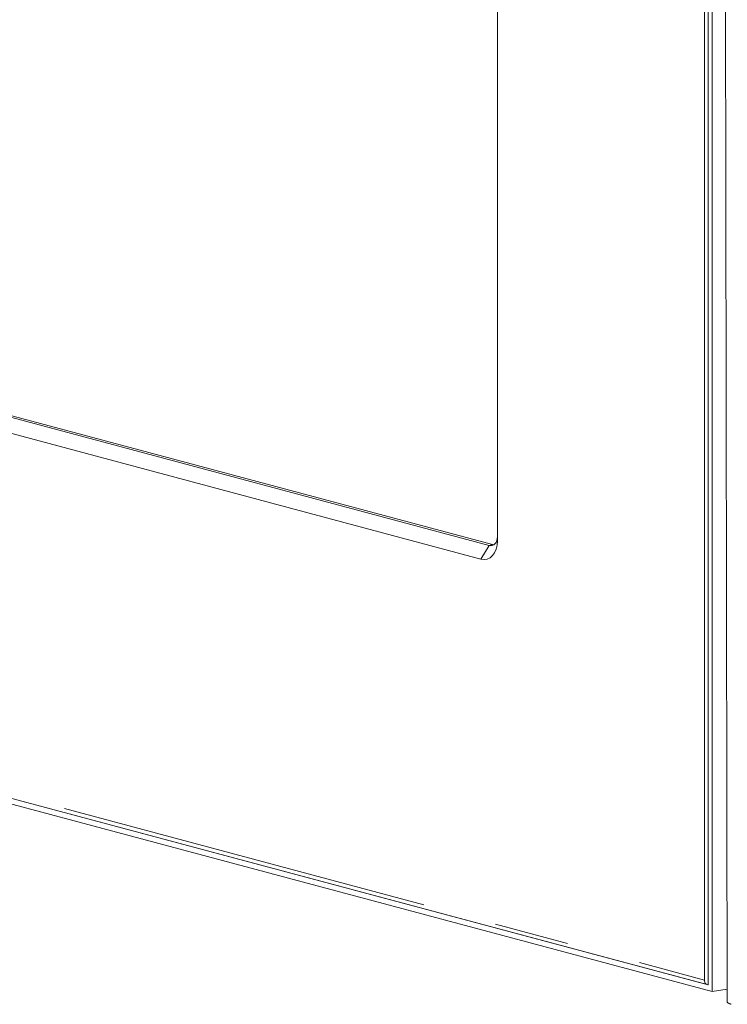
# Model space of a CAD drawing. Units: inches. Extents: x 4 to 106, y 4 to 81.
# Drawn here: x 81 to 86, y 54 to 60 of the extents above; entities that cross this region are included whole.
import ezdxf

# ---------------------------------------------------------------- set-up
doc = ezdxf.new("R2010")
doc.units = ezdxf.units.IN
doc.header["$LTSCALE"] = 10
doc.header["$MEASUREMENT"] = 0
doc.linetypes.add('SLD-Phantom', pattern=[0.5, 0.25, -0.05, 0.05, -0.05, 0.05, -0.05])
doc.linetypes.add('SLD-Solid', pattern=[0])

msp = doc.modelspace()

# ---------------------------------------------------------------- linework, layer by layer
at = {"color": 7, "linetype": 'SLD-Solid', "lineweight": 15}
for p, q in [((86.0835255, 67.0689003), (86.0835255, 53.7931017)), ((86.1085805, 67.1001188), (86.1085805, 53.7484582)), ((86.058471, 53.8258119), (86.058471, 67.0257487)), ((86.1877788, 66.9750505), (86.2106912, 53.68077)), ((84.6665286, 64.9710911), (84.6665286, 56.7780268)), ((84.6108508, 56.746915), (73.4502562, 59.7369616)), ((73.4725268, 59.7429282), (84.6331214, 56.7528815)), ((84.555173, 56.6561367), (73.3945784, 59.6461834)), ((86.0835255, 53.7931017), (72.1084233, 57.537186)), ((72.1149378, 57.5355966), (86.0761212, 53.7952413)), ((86.1085805, 53.7484582), (72.1077106, 57.499446)), ((84.6331214, 56.7528815), (84.6418868, 56.7514794)), ((86.1085805, 53.7484582), (86.2105477, 53.7638684))]:
    msp.add_line(p, q, dxfattribs=at)
at = {"color": 8, "linetype": 'SLD-Phantom', "lineweight": 0}
for p, q in [((72.0972876, 57.5661672), (86.058471, 53.8258119)), ((84.555173, 56.6561367), (84.6108508, 56.746915)), ((84.6331214, 56.7528815), (84.6108508, 56.746915))]:
    msp.add_line(p, q, dxfattribs=at)
at = {"color": 7, "linetype": 'SLD-Solid', "lineweight": 15, "flags": 128}
for points in [[(84.6108508, 56.746915), (84.6217131, 56.7454625), (84.6321577, 56.7469814), (84.6417839, 56.7514128), (84.6502212, 56.7585866), (84.6571451, 56.7682275), (84.6622903, 56.7799646), (84.6654587, 56.7933469), (84.6665286, 56.8078602)], [(84.6665286, 56.7780268), (84.6643889, 56.7490003), (84.6580519, 56.7222356), (84.6477616, 56.6987615), (84.6339133, 56.6794801), (84.6170388, 56.6651322), (84.5977869, 56.6562693), (84.5768973, 56.6532319), (84.555173, 56.6561367)], [(86.083526, 53.7947839), (86.0808785, 53.7946133), (86.0756558, 53.7953726), (86.0708429, 53.7975881), (86.0666249, 53.8011753), (86.0631627, 53.805996), (86.0605899, 53.8118643), (86.0590053, 53.8185553), (86.058471, 53.8258119)]]:
    msp.add_lwpolyline(points, dxfattribs=at)
at = {"color": 8, "linetype": 'SLD-Phantom', "lineweight": 0}
msp.add_open_spline([(86.2112367, 53.6808791), (86.2110595, 53.6805944), (86.2089349, 53.6771812), (86.2168231, 53.6703842), (86.2311849, 53.665428), (86.2383658, 53.66295)], degree=3, knots=[0, 0, 0, 0, 0.043523969, 0.521763384, 1, 1, 1, 1], dxfattribs=at)

doc.saveas('drawing.dxf')
